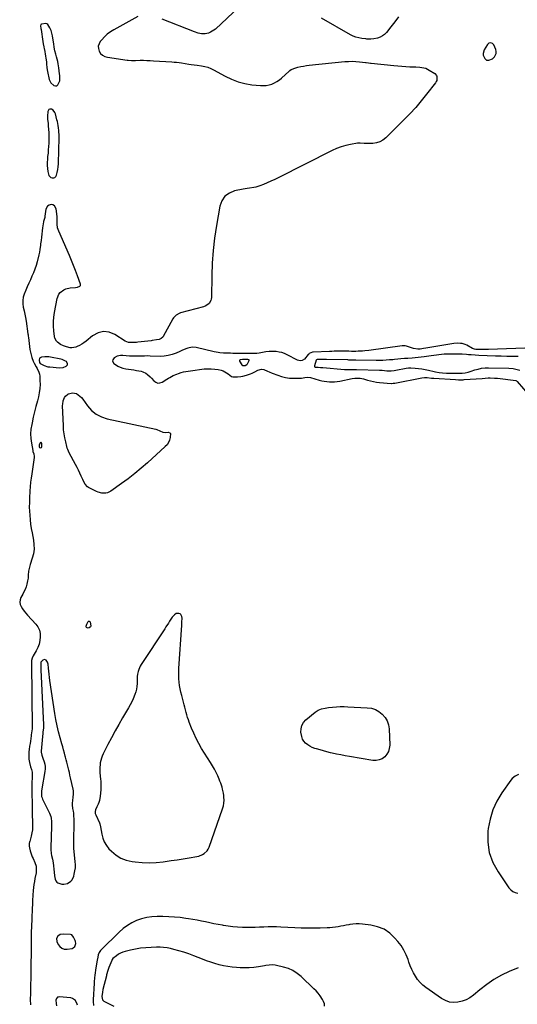
# Model space of a CAD drawing. Units: inches. Extents: x 1873124 to 1879979, y 426710 to 432868.
# Drawn here: x 1873807 to 1874343, y 429506 to 430566 of the extents above; entities that cross this region are included whole.
import ezdxf

# ---------------------------------------------------------------- set-up
doc = ezdxf.new("R2010")
doc.units = ezdxf.units.IN
doc.header["$MEASUREMENT"] = 0
doc.layers.add('1', color=7, linetype='Continuous')
doc.layers.add('7', color=7, linetype='Continuous')

msp = doc.modelspace()

# ---------------------------------------------------------------- linework, layer by layer
at = {"layer": '1', "color": 18}
for points in [[(1873832.9, 430540.5, 1706), (1873833.5, 430537.1, 1706), (1873833.9, 430535.1, 1706), (1873834.1, 430534.1, 1706), (1873835.4, 430527, 1706), (1873835.7, 430525, 1706), (1873836.2, 430520.9, 1706), (1873836.3, 430518.8, 1706), (1873836.6, 430514.7, 1706), (1873837.3, 430510.6, 1706), (1873839.2, 430502, 1706), (1873840.9, 430498.2, 1706), (1873844.1, 430495.5, 1706), (1873846, 430495, 1706), (1873847.4, 430495.2, 1706), (1873848.6, 430496.1, 1706), (1873850.6, 430500.6, 1706), (1873850.7, 430504.7, 1706), (1873850.6, 430506.3, 1706), (1873850.4, 430508, 1706), (1873850, 430511.3, 1706), (1873849.6, 430514.6, 1706), (1873848.9, 430518.9, 1706), (1873848.4, 430521.4, 1706), (1873847.8, 430523.9, 1706), (1873847.2, 430526.4, 1706), (1873846.5, 430529.1, 1706), (1873845.5, 430532.9, 1706), (1873844.7, 430536.7, 1706), (1873844.1, 430540.5, 1706), (1873843.5, 430544.3, 1706), (1873842.8, 430548.9, 1706), (1873842.1, 430551.8, 1706), (1873841.2, 430554.7, 1706), (1873840, 430557.5, 1706), (1873837.9, 430561.2, 1706), (1873836.8, 430562, 1706), (1873835.5, 430562.4, 1706), (1873831.1, 430561.7, 1706), (1873830.4, 430561.1, 1706), (1873829.9, 430559.7, 1706), (1873830.3, 430557, 1706), (1873830.5, 430555.7, 1706), (1873832.5, 430542.7, 1706), (1873832.9, 430540.5, 1706)], [(1874320.6, 430530.1, 1704), (1874320.6, 430532.1, 1704), (1874320.1, 430534.2, 1704), (1874317.8, 430539.4, 1704), (1874316.6, 430540.9, 1704), (1874314.7, 430541.5, 1704), (1874312.7, 430541, 1704), (1874311.9, 430540.4, 1704), (1874311.1, 430539.6, 1704), (1874307.4, 430533.9, 1704), (1874306.3, 430530, 1704), (1874306.6, 430528, 1704), (1874308.1, 430524.7, 1704), (1874310.1, 430522.9, 1704), (1874312.7, 430522.6, 1704), (1874316.6, 430524.3, 1704), (1874318.8, 430526.5, 1704), (1874320.6, 430530.1, 1704)], [(1873838.3, 430426.2, 1706), (1873838, 430422.7, 1706), (1873837.6, 430419.1, 1706), (1873837.3, 430416, 1706), (1873837.1, 430412.8, 1706), (1873837, 430409.5, 1706), (1873837.3, 430406.3, 1706), (1873837.8, 430403.1, 1706), (1873839, 430398.7, 1706), (1873839.9, 430397.5, 1706), (1873841.1, 430396.6, 1706), (1873842.6, 430396, 1706), (1873844.1, 430396.1, 1706), (1873845.4, 430396.5, 1706), (1873846.3, 430397.5, 1706), (1873847, 430398.8, 1706), (1873847.7, 430401.8, 1706), (1873848.4, 430404.9, 1706), (1873848.9, 430408.1, 1706), (1873849.1, 430411.3, 1706), (1873849.3, 430414.5, 1706), (1873849.4, 430416.7, 1706), (1873849.5, 430420.9, 1706), (1873849.5, 430423, 1706), (1873849.7, 430427.2, 1706), (1873849.8, 430431.4, 1706), (1873849.9, 430433.5, 1706), (1873850, 430441.6, 1706), (1873850, 430442.3, 1706), (1873849.8, 430445.7, 1706), (1873849.6, 430447.1, 1706), (1873849.2, 430450.1, 1706), (1873848.9, 430452.3, 1706), (1873848.1, 430456.6, 1706), (1873847.6, 430458.7, 1706), (1873846.1, 430465.1, 1706), (1873845.5, 430466.5, 1706), (1873843.6, 430468.8, 1706), (1873841.8, 430470, 1706), (1873840.8, 430470.2, 1706), (1873839.8, 430470.1, 1706), (1873839, 430469.5, 1706), (1873837.8, 430467.4, 1706), (1873837.3, 430462.6, 1706), (1873837.5, 430460.1, 1706), (1873837.6, 430458.9, 1706), (1873838, 430454.9, 1706), (1873838.2, 430452.5, 1706), (1873838.6, 430447.7, 1706), (1873838.8, 430445.3, 1706), (1873839, 430440.4, 1706), (1873838.9, 430435.6, 1706), (1873838.8, 430433.3, 1706), (1873838.6, 430429.8, 1706), (1873838.3, 430426.2, 1706)], [(1873828.8, 430197.2, 1704), (1873829.6, 430196.4, 1704), (1873833.9, 430194, 1704), (1873837.8, 430192.8, 1704), (1873839.8, 430192.5, 1704), (1873850.4, 430191.4, 1704), (1873854.3, 430191.8, 1704), (1873857.7, 430193.5, 1704), (1873858.8, 430194.9, 1704), (1873859.1, 430196, 1704), (1873857.9, 430198.2, 1704), (1873856.2, 430199.2, 1704), (1873853.3, 430200.5, 1704), (1873851.7, 430200.9, 1704), (1873840.8, 430203, 1704), (1873838.7, 430203.3, 1704), (1873834.4, 430203.4, 1704), (1873830.9, 430203.1, 1704), (1873828.9, 430202.1, 1704), (1873828.3, 430199.9, 1704), (1873828.8, 430197.2, 1704)], [(1874050.2, 430194, 1702), (1874052.1, 430195, 1702), (1874052.7, 430195.9, 1702), (1874054.7, 430199.6, 1702), (1874054.7, 430199.8, 1702), (1874054.5, 430200, 1702), (1874053.9, 430200.3, 1702), (1874053.2, 430200.4, 1702), (1874052.8, 430200.4, 1702), (1874047.4, 430200.4, 1702), (1874044.7, 430200.2, 1702), (1874044, 430199.7, 1702), (1874044, 430198.9, 1702), (1874046.5, 430194.7, 1702), (1874047.8, 430194, 1702), (1874050.2, 430194, 1702)], [(1873830.7, 430111, 1704), (1873830.2, 430111, 1704), (1873829.6, 430110.7, 1704), (1873828.3, 430108.2, 1704), (1873828.3, 430106.8, 1704), (1873828.4, 430106.5, 1704), (1873828.9, 430105.7, 1704), (1873829.9, 430105.4, 1704), (1873830, 430105.4, 1704), (1873830.9, 430105.9, 1704), (1873831.2, 430106.8, 1704), (1873831.3, 430110.1, 1704), (1873831, 430110.7, 1704), (1873830.7, 430111, 1704)], [(1873975.9, 429927, 1704), (1873974, 429925.8, 1704), (1873971.5, 429923.1, 1704), (1873968.8, 429918.9, 1704), (1873967.6, 429916.8, 1704), (1873964.9, 429912.6, 1704), (1873963.6, 429910.5, 1704), (1873938.3, 429872.1, 1704), (1873937.3, 429870.4, 1704), (1873935.6, 429866.7, 1704), (1873935, 429864.8, 1704), (1873934.2, 429861.7, 1704), (1873934, 429859.3, 1704), (1873934, 429857.6, 1704), (1873934, 429856.8, 1704), (1873934, 429856, 1704), (1873933.9, 429851.6, 1704), (1873933.7, 429848.5, 1704), (1873933.3, 429845.6, 1704), (1873932.6, 429842.7, 1704), (1873931.6, 429839.8, 1704), (1873929.7, 429835.2, 1704), (1873928.2, 429831.9, 1704), (1873926.5, 429828.6, 1704), (1873924.7, 429825.4, 1704), (1873918.3, 429814.8, 1704), (1873914.2, 429807.7, 1704), (1873910.2, 429800.6, 1704), (1873906.3, 429793.3, 1704), (1873902.5, 429786, 1704), (1873897.4, 429775.9, 1704), (1873896.3, 429773.6, 1704), (1873895.5, 429771.3, 1704), (1873894.8, 429768.9, 1704), (1873894.3, 429766.4, 1704), (1873894, 429764.7, 1704), (1873893.6, 429761.4, 1704), (1873893.6, 429756.4, 1704), (1873894.1, 429751.5, 1704), (1873894.5, 429749, 1704), (1873894.8, 429746.1, 1704), (1873895, 429743.1, 1704), (1873894.9, 429740.2, 1704), (1873894.7, 429737.3, 1704), (1873894.1, 429730.3, 1704), (1873893.3, 429725.9, 1704), (1873892.6, 429723.7, 1704), (1873891.8, 429721.7, 1704), (1873890.6, 429719, 1704), (1873889.2, 429715.9, 1704), (1873888.7, 429713.9, 1704), (1873888.9, 429711.7, 1704), (1873889.4, 429710.4, 1704), (1873893.3, 429701.7, 1704), (1873893.7, 429700.7, 1704), (1873894.4, 429697.6, 1704), (1873895.8, 429689.6, 1704), (1873896.9, 429685.2, 1704), (1873898.5, 429681.1, 1704), (1873900.8, 429677.4, 1704), (1873903.6, 429673.9, 1704), (1873906.3, 429671.1, 1704), (1873911.2, 429667, 1704), (1873916.4, 429663.6, 1704), (1873922.2, 429661.5, 1704), (1873928.4, 429660, 1704), (1873931.9, 429659.6, 1704), (1873939.5, 429659, 1704), (1873947, 429658.8, 1704), (1873954.5, 429659.1, 1704), (1873962, 429659.8, 1704), (1873964.2, 429660.1, 1704), (1873970.6, 429661, 1704), (1873977, 429661.9, 1704), (1873983.4, 429662.9, 1704), (1873989.8, 429664, 1704), (1873998.2, 429665.4, 1704), (1874000.3, 429665.9, 1704), (1874004.3, 429667.6, 1704), (1874006.2, 429668.7, 1704), (1874009.2, 429671.7, 1704), (1874010.4, 429673.5, 1704), (1874011.3, 429675.4, 1704), (1874025.9, 429716.9, 1704), (1874026.8, 429719.9, 1704), (1874027.4, 429723, 1704), (1874027.5, 429726.2, 1704), (1874027.4, 429729.4, 1704), (1874027.3, 429731.3, 1704), (1874027, 429733.6, 1704), (1874026, 429738, 1704), (1874025.4, 429740.2, 1704), (1874023.9, 429744.6, 1704), (1874023, 429746.7, 1704), (1874022.1, 429748.8, 1704), (1874020.7, 429752.2, 1704), (1874019, 429755.9, 1704), (1874017.1, 429759.6, 1704), (1874015.1, 429763.2, 1704), (1874013, 429766.7, 1704), (1874003.4, 429781.9, 1704), (1874000.2, 429787.1, 1704), (1873997.4, 429792.5, 1704), (1873994.8, 429798.1, 1704), (1873992.4, 429803.7, 1704), (1873990.1, 429810, 1704), (1873989.1, 429812.6, 1704), (1873988.3, 429815.2, 1704), (1873987.5, 429817.9, 1704), (1873986.8, 429820.6, 1704), (1873986.1, 429823.4, 1704), (1873985.4, 429826.1, 1704), (1873984.7, 429828.8, 1704), (1873984, 429831.5, 1704), (1873982, 429838.8, 1704), (1873981.1, 429842.3, 1704), (1873980.4, 429845.9, 1704), (1873979.7, 429849.5, 1704), (1873979.2, 429853.1, 1704), (1873978.9, 429856.8, 1704), (1873978.7, 429860.4, 1704), (1873978.7, 429864, 1704), (1873978.9, 429867.7, 1704), (1873981.9, 429914.7, 1704), (1873982.1, 429917.8, 1704), (1873982.3, 429922.1, 1704), (1873982.1, 429923.9, 1704), (1873980.9, 429926.1, 1704), (1873980.3, 429926.7, 1704), (1873978.8, 429927.2, 1704), (1873975.9, 429927, 1704)], [(1873837.5, 429874.8, 1704), (1873836.1, 429876.9, 1704), (1873834.2, 429877.6, 1704), (1873832.3, 429876.8, 1704), (1873830.2, 429874.7, 1704), (1873830.1, 429874.2, 1704), (1873830.1, 429871.7, 1704), (1873830.3, 429867.8, 1704), (1873830.3, 429866.5, 1704), (1873833.2, 429807.3, 1704), (1873833.2, 429806, 1704), (1873833, 429803.8, 1704), (1873832.5, 429799.6, 1704), (1873832.3, 429797.9, 1704), (1873831.9, 429794.5, 1704), (1873830.7, 429779, 1704), (1873830.7, 429777.9, 1704), (1873831.2, 429774.6, 1704), (1873831.9, 429772.5, 1704), (1873832.3, 429771.5, 1704), (1873833.8, 429767.5, 1704), (1873834.5, 429764.9, 1704), (1873835, 429762.3, 1704), (1873835, 429759.7, 1704), (1873834.7, 429757.1, 1704), (1873831.2, 429738.4, 1704), (1873830.8, 429735.8, 1704), (1873830.8, 429732.8, 1704), (1873831.1, 429730, 1704), (1873831.6, 429728.6, 1704), (1873832.1, 429727.3, 1704), (1873839.7, 429712, 1704), (1873840.9, 429708.6, 1704), (1873841.3, 429706.9, 1704), (1873841.6, 429703.3, 1704), (1873841.7, 429699.7, 1704), (1873841.7, 429697.9, 1704), (1873841, 429675, 1704), (1873841, 429672.9, 1704), (1873841.5, 429668.8, 1704), (1873841.9, 429666.7, 1704), (1873842.8, 429662.6, 1704), (1873843.4, 429658.5, 1704), (1873844.5, 429648.7, 1704), (1873845.1, 429644.8, 1704), (1873845.7, 429641, 1704), (1873846.3, 429639.4, 1704), (1873847.3, 429638, 1704), (1873848.6, 429637.1, 1704), (1873853, 429635.8, 1704), (1873855.1, 429635.7, 1704), (1873859.1, 429636.5, 1704), (1873862.6, 429638.9, 1704), (1873864, 429640.4, 1704), (1873865.7, 429644.3, 1704), (1873866.3, 429646.6, 1704), (1873867, 429649.9, 1704), (1873867.4, 429653.2, 1704), (1873867.5, 429656.6, 1704), (1873867.3, 429660, 1704), (1873865.9, 429674.1, 1704), (1873865.8, 429674.7, 1704), (1873865.7, 429676.5, 1704), (1873865.7, 429677.7, 1704), (1873865.7, 429678.2, 1704), (1873865.7, 429678.8, 1704), (1873866, 429705.3, 1704), (1873865.8, 429709.8, 1704), (1873865.6, 429712.1, 1704), (1873865.3, 429714.3, 1704), (1873864.8, 429717.3, 1704), (1873864.3, 429721, 1704), (1873864.3, 429722.5, 1704), (1873864.8, 429726.1, 1704), (1873865.2, 429728.9, 1704), (1873865.5, 429732.8, 1704), (1873865.3, 429736.3, 1704), (1873864.9, 429738, 1704), (1873862.2, 429750.2, 1704), (1873861.6, 429753, 1704), (1873861, 429755.8, 1704), (1873860.4, 429758.6, 1704), (1873859.7, 429761.3, 1704), (1873859.1, 429764.1, 1704), (1873858.4, 429766.9, 1704), (1873857.7, 429769.7, 1704), (1873856.9, 429772.4, 1704), (1873856.6, 429773.6, 1704), (1873855.7, 429776.9, 1704), (1873854.8, 429780.2, 1704), (1873853.8, 429783.5, 1704), (1873852.9, 429786.8, 1704), (1873851, 429793.2, 1704), (1873849.3, 429799.7, 1704), (1873847.7, 429806.2, 1704), (1873846.4, 429812.9, 1704), (1873845.3, 429819.5, 1704), (1873840, 429855, 1704), (1873839.5, 429858.3, 1704), (1873839.1, 429861.7, 1704), (1873838.8, 429865, 1704), (1873838.5, 429868.3, 1704), (1873838.2, 429872.4, 1704), (1873837.5, 429874.8, 1704)], [(1874344.6, 429753.8, 1704), (1874340.9, 429751.9, 1704), (1874337.7, 429749.3, 1704), (1874336.4, 429747.7, 1704), (1874326.6, 429733.9, 1704), (1874321.2, 429724.9, 1704), (1874316.9, 429715.6, 1704), (1874313.9, 429705.8, 1704), (1874311.9, 429695.6, 1704), (1874311.6, 429692.6, 1704), (1874311.5, 429681, 1704), (1874313, 429669.7, 1704), (1874316.9, 429659, 1704), (1874322.5, 429648.8, 1704), (1874334.2, 429631.7, 1704), (1874336.2, 429629.5, 1704), (1874338.4, 429627.8, 1704), (1874340.9, 429626.7, 1704), (1874343.8, 429626, 1704)], [(1873865.4, 429578.8, 1704), (1873863.5, 429581.1, 1704), (1873862.1, 429581.5, 1704), (1873854.2, 429582, 1704), (1873851.1, 429581.4, 1704), (1873848.4, 429579.7, 1704), (1873847.1, 429577.1, 1704), (1873847.5, 429574.1, 1704), (1873848.9, 429570.9, 1704), (1873850.7, 429568.5, 1704), (1873852.8, 429566.7, 1704), (1873855.5, 429565.9, 1704), (1873858.5, 429565.7, 1704), (1873864, 429566.6, 1704), (1873865.1, 429567.1, 1704), (1873866.8, 429568.5, 1704), (1873867.9, 429571.7, 1704), (1873867.5, 429574.1, 1704), (1873867.1, 429575.1, 1704), (1873865.4, 429578.8, 1704)], [(1874135.6, 429504.5, 1702), (1874135.5, 429507, 1702), (1874134.7, 429509.4, 1702), (1874133.6, 429511.7, 1702), (1874130.9, 429515.5, 1702), (1874128.8, 429518.2, 1702), (1874126.5, 429520.7, 1702), (1874124.2, 429523.1, 1702), (1874110.4, 429536.2, 1702), (1874106.2, 429539.7, 1702), (1874101.7, 429542.6, 1702), (1874096.8, 429544.8, 1702), (1874091.6, 429546.4, 1702), (1874084.1, 429548.2, 1702), (1874082.4, 429548.5, 1702), (1874079.2, 429548.7, 1702), (1874075.9, 429548.4, 1702), (1874072.6, 429548, 1702), (1874071, 429547.7, 1702), (1874064.5, 429546.7, 1702), (1874059.5, 429546.1, 1702), (1874054.6, 429545.7, 1702), (1874049.7, 429545.6, 1702), (1874044.7, 429545.7, 1702), (1874041, 429545.9, 1702), (1874036.3, 429546.3, 1702), (1874031.5, 429546.9, 1702), (1874026.9, 429547.8, 1702), (1874022.3, 429548.9, 1702), (1874017.7, 429550.2, 1702), (1874013.1, 429551.6, 1702), (1874008.7, 429553.2, 1702), (1874004.2, 429554.9, 1702), (1873994.8, 429558.7, 1702), (1873989.6, 429560.7, 1702), (1873984.3, 429562.5, 1702), (1873978.9, 429564.1, 1702), (1873973.4, 429565.5, 1702), (1873970, 429566.3, 1702), (1873966.2, 429567, 1702), (1873962.4, 429567.5, 1702), (1873958.6, 429567.7, 1702), (1873954.8, 429567.8, 1702), (1873948.9, 429567.6, 1702), (1873943.3, 429567.3, 1702), (1873937.7, 429566.7, 1702), (1873932.2, 429565.8, 1702), (1873926.7, 429564.7, 1702), (1873920.9, 429563.3, 1702), (1873918.4, 429562.5, 1702), (1873916, 429561.5, 1702), (1873913.7, 429560.2, 1702), (1873911.6, 429558.6, 1702), (1873907.9, 429555.5, 1702), (1873907.2, 429554.6, 1702), (1873906.7, 429553.7, 1702), (1873903.6, 429545.9, 1702), (1873903.1, 429544.8, 1702), (1873902.4, 429542.6, 1702), (1873901.1, 429538.1, 1702), (1873900.8, 429537, 1702), (1873897.1, 429522.4, 1702), (1873896.5, 429519.6, 1702), (1873896, 429514.7, 1702), (1873896.8, 429511.2, 1702), (1873897.9, 429509.9, 1702), (1873898.7, 429509.4, 1702), (1873908.8, 429504.4, 1702)]]:
    msp.add_polyline3d(points, dxfattribs=at)
at = {"layer": '7', "color": 18}
for points in [[(1874062, 430597.7, 1706), (1874018.4, 430556.3, 1706), (1874016.6, 430554.9, 1706), (1874012.8, 430552.8, 1706), (1874010.7, 430552, 1706), (1874007, 430551, 1706), (1874003.4, 430551.1, 1706), (1873999.8, 430552, 1706), (1873995.8, 430553.4, 1706), (1873960.7, 430566.8, 1706)], [(1873934.8, 430569.9, 1706), (1873908.7, 430555.5, 1706), (1873905.2, 430553.3, 1706), (1873901.8, 430550.8, 1706), (1873898.7, 430547.9, 1706), (1873895.8, 430544.8, 1706), (1873894.3, 430543, 1706), (1873892.9, 430540.5, 1706), (1873892.1, 430538, 1706), (1873892.3, 430535.3, 1706), (1873893, 430532.5, 1706), (1873894.6, 430530.1, 1706), (1873896.6, 430528.1, 1706), (1873899.1, 430526.8, 1706), (1873901.9, 430526, 1706), (1873923.3, 430522.8, 1706), (1873924.4, 430522.6, 1706), (1873927.7, 430522.5, 1706), (1873930.9, 430522.5, 1706), (1873932, 430522.5, 1706), (1873937.1, 430522.6, 1706), (1873940.8, 430522.6, 1706), (1873944.4, 430522.5, 1706), (1873948, 430522.4, 1706), (1873951.7, 430522.2, 1706), (1873971.2, 430521, 1706), (1873973.8, 430520.8, 1706), (1873976.4, 430520.5, 1706), (1873979.1, 430520.2, 1706), (1873981.7, 430519.9, 1706), (1873985.6, 430519.3, 1706), (1873989.5, 430518.5, 1706), (1873992.1, 430518, 1706), (1873995.3, 430517.7, 1706), (1873998.5, 430517.3, 1706), (1874003.3, 430516.7, 1706), (1874006.7, 430516, 1706), (1874010, 430515.2, 1706), (1874013.2, 430513.9, 1706), (1874016.3, 430512.4, 1706), (1874028.6, 430505.6, 1706), (1874035.5, 430502.3, 1706), (1874042.6, 430499.6, 1706), (1874050, 430497.7, 1706), (1874057.5, 430496.4, 1706), (1874066.7, 430495.5, 1706), (1874069.8, 430495.4, 1706), (1874072.9, 430495.5, 1706), (1874075.9, 430496.1, 1706), (1874078.9, 430497, 1706), (1874081.8, 430498.3, 1706), (1874084.5, 430499.7, 1706), (1874087.1, 430501.5, 1706), (1874089.5, 430503.5, 1706), (1874097.7, 430511.1, 1706), (1874098.2, 430511.5, 1706), (1874099.9, 430512.8, 1706), (1874101.8, 430513.6, 1706), (1874102.5, 430513.9, 1706), (1874107.1, 430515.1, 1706), (1874110.1, 430515.8, 1706), (1874113.1, 430516.4, 1706), (1874116.2, 430516.9, 1706), (1874119.2, 430517.3, 1706), (1874157.6, 430521.3, 1706), (1874161.6, 430521.5, 1706), (1874165.6, 430521.6, 1706), (1874169.5, 430521.4, 1706), (1874173.5, 430521, 1706), (1874179.8, 430520.2, 1706), (1874180.6, 430520.1, 1706), (1874182.9, 430519.8, 1706), (1874185.2, 430519.7, 1706), (1874185.9, 430519.6, 1706), (1874210.2, 430517, 1706), (1874214.5, 430516.5, 1706), (1874218.8, 430516.2, 1706), (1874223.2, 430515.9, 1706), (1874227.5, 430515.7, 1706), (1874231.9, 430515.6, 1706), (1874234.1, 430515.5, 1706), (1874238.4, 430515.2, 1706), (1874240.6, 430515, 1706), (1874244.7, 430514, 1706), (1874246.6, 430513.2, 1706), (1874248.5, 430512.1, 1706), (1874254.3, 430508.4, 1706), (1874256.1, 430506.4, 1706), (1874256.6, 430505.1, 1706), (1874256.5, 430501, 1706), (1874255.9, 430499.7, 1706), (1874255.1, 430498.5, 1706), (1874245.6, 430486.1, 1706), (1874239.8, 430478.9, 1706), (1874233.8, 430471.9, 1706), (1874227.6, 430465, 1706), (1874221.1, 430458.4, 1706), (1874201.7, 430439.2, 1706), (1874198.6, 430436.8, 1706), (1874195.3, 430434.9, 1706), (1874191.6, 430433.8, 1706), (1874187.8, 430433.2, 1706), (1874182.6, 430433, 1706), (1874178.2, 430433.2, 1706), (1874173.9, 430433.5, 1706), (1874172.5, 430433.4, 1706), (1874171.1, 430433.3, 1706), (1874163.6, 430432, 1706), (1874158.5, 430430.9, 1706), (1874153.5, 430429.5, 1706), (1874148.7, 430427.7, 1706), (1874143.9, 430425.5, 1706), (1874085.9, 430396.2, 1706), (1874082, 430394.3, 1706), (1874078, 430392.5, 1706), (1874074, 430390.7, 1706), (1874070, 430389.1, 1706), (1874066.2, 430387.6, 1706), (1874061.8, 430386.2, 1706), (1874059.5, 430385.7, 1706), (1874054.8, 430385.1, 1706), (1874052.5, 430384.7, 1706), (1874047.9, 430383.8, 1706), (1874038.9, 430382, 1706), (1874033.2, 430379.6, 1706), (1874028.4, 430376.2, 1706), (1874025.2, 430371.4, 1706), (1874023, 430365.6, 1706), (1874019.3, 430344.7, 1706), (1874017.3, 430331.3, 1706), (1874015.7, 430317.9, 1706), (1874014.7, 430304.4, 1706), (1874014.2, 430290.8, 1706), (1874013.9, 430267.4, 1706), (1874013.6, 430265.6, 1706), (1874013.2, 430263.9, 1706), (1874011.3, 430260.9, 1706), (1874010, 430259.7, 1706), (1874007, 430257.9, 1706), (1874005.3, 430257.2, 1706), (1873980.5, 430250.6, 1706), (1873979.3, 430250.2, 1706), (1873975.8, 430248.3, 1706), (1873973.1, 430245.5, 1706), (1873972.3, 430244.4, 1706), (1873961.9, 430225.3, 1706), (1873961.5, 430224.6, 1706), (1873959.8, 430223, 1706), (1873957.7, 430222.1, 1706), (1873954.7, 430221.6, 1706), (1873950, 430220.9, 1706), (1873949.2, 430220.8, 1706), (1873934.7, 430219.1, 1706), (1873933.1, 430219, 1706), (1873931.4, 430218.9, 1706), (1873928, 430218.8, 1706), (1873924.7, 430219, 1706), (1873922.8, 430219.5, 1706), (1873921.2, 430220.3, 1706), (1873909.8, 430227.5, 1706), (1873903.7, 430229.8, 1706), (1873897.7, 430230.6, 1706), (1873891.8, 430229.1, 1706), (1873886, 430226, 1706), (1873878.9, 430220.1, 1706), (1873876.6, 430218.4, 1706), (1873874.3, 430216.9, 1706), (1873871.8, 430215.6, 1706), (1873869.2, 430214.4, 1706), (1873867.9, 430213.9, 1706), (1873863.8, 430213, 1706), (1873861.8, 430213.1, 1706), (1873857.9, 430214.1, 1706), (1873854.6, 430215.3, 1706), (1873851.4, 430216.8, 1706), (1873848.3, 430219.1, 1706), (1873847, 430220.4, 1706), (1873845.3, 430223.6, 1706), (1873844.9, 430225.4, 1706), (1873844.2, 430231.4, 1706), (1873843.9, 430236.4, 1706), (1873843.8, 430241.3, 1706), (1873844.3, 430246.2, 1706), (1873845, 430251.1, 1706), (1873847.9, 430266.2, 1706), (1873849.6, 430270.7, 1706), (1873851.1, 430272.5, 1706), (1873854.9, 430275.6, 1706), (1873857.1, 430276.7, 1706), (1873861.8, 430277.7, 1706), (1873867.5, 430278.1, 1706), (1873869.6, 430278.4, 1706), (1873872.4, 430279.5, 1706), (1873872.9, 430280.1, 1706), (1873872.9, 430281.8, 1706), (1873869.7, 430290.7, 1706), (1873867.6, 430296.2, 1706), (1873865.5, 430301.6, 1706), (1873863.3, 430307, 1706), (1873861, 430312.4, 1706), (1873849.6, 430338.6, 1706), (1873848.9, 430340.5, 1706), (1873848.3, 430342.4, 1706), (1873847.8, 430346.3, 1706), (1873847.7, 430350.4, 1706), (1873847.7, 430354.3, 1706), (1873846.7, 430362.8, 1706), (1873844.8, 430366.1, 1706), (1873843.2, 430366.9, 1706), (1873841.2, 430367.3, 1706), (1873839.2, 430366.7, 1706), (1873837.6, 430365.7, 1706), (1873835.7, 430362.2, 1706), (1873834.7, 430354.8, 1706), (1873834.4, 430353.3, 1706), (1873833.5, 430350, 1706), (1873833.2, 430349.2, 1706), (1873833.1, 430348.9, 1706), (1873833.1, 430348.6, 1706), (1873832.2, 430342.4, 1706), (1873831.7, 430339, 1706), (1873831.3, 430335.6, 1706), (1873830.9, 430332.2, 1706), (1873830.5, 430328.8, 1706), (1873830, 430324.9, 1706), (1873829.9, 430323.5, 1706), (1873829.3, 430319.1, 1706), (1873828.8, 430316.2, 1706), (1873828.2, 430313.3, 1706), (1873826.2, 430305.8, 1706), (1873825.1, 430301.8, 1706), (1873823.8, 430297.9, 1706), (1873822.3, 430294, 1706), (1873820.7, 430290.2, 1706), (1873819, 430286.4, 1706), (1873817.3, 430282.6, 1706), (1873815.7, 430278.8, 1706), (1873814, 430275, 1706), (1873812.4, 430271, 1706), (1873811.3, 430267.5, 1706), (1873810.7, 430264, 1706), (1873810.8, 430260.4, 1706), (1873811.4, 430256.7, 1706), (1873812.4, 430253.1, 1706), (1873813.2, 430249.4, 1706), (1873813.9, 430245.7, 1706), (1873814.5, 430241.9, 1706), (1873816.3, 430228.2, 1706), (1873816.5, 430227.2, 1706), (1873816.6, 430225.7, 1706), (1873816.8, 430224.2, 1706), (1873818.5, 430211.3, 1706), (1873819, 430208.4, 1706), (1873819.7, 430205.5, 1706), (1873820.5, 430202.7, 1706), (1873822.1, 430198.6, 1706), (1873823, 430196.5, 1706), (1873825.1, 430192.6, 1706), (1873826.3, 430190.7, 1706), (1873828.2, 430186.8, 1706), (1873828.8, 430184.6, 1706), (1873829.1, 430182.5, 1706), (1873829.3, 430178, 1706), (1873829.4, 430173.6, 1706), (1873829.2, 430169.2, 1706), (1873828.5, 430164.8, 1706), (1873827.6, 430160.5, 1706), (1873826.5, 430155.9, 1706), (1873825, 430150.1, 1706), (1873823.5, 430144.2, 1706), (1873822.1, 430138.3, 1706), (1873820.8, 430132.4, 1706), (1873820.4, 430130.6, 1706), (1873819.6, 430125.6, 1706), (1873819.2, 430120.6, 1706), (1873819.4, 430115.6, 1706), (1873820.1, 430110.6, 1706), (1873821.6, 430102.4, 1706), (1873821.8, 430101.5, 1706), (1873822.6, 430098.8, 1706), (1873823.1, 430096.1, 1706), (1873823, 430095.2, 1706), (1873820.4, 430077.5, 1706), (1873819.7, 430072.9, 1706), (1873819.2, 430068.3, 1706), (1873818.8, 430063.6, 1706), (1873818.5, 430059, 1706), (1873818, 430051.1, 1706), (1873818, 430049.7, 1706), (1873817.9, 430045.6, 1706), (1873817.6, 430042.8, 1706), (1873817.7, 430041.4, 1706), (1873818.3, 430032.9, 1706), (1873818.7, 430028.1, 1706), (1873819.3, 430023.4, 1706), (1873820, 430018.7, 1706), (1873820.8, 430014, 1706), (1873822.2, 430006.2, 1706), (1873822.8, 430001.3, 1706), (1873822.9, 429996.3, 1706), (1873822.2, 429991.4, 1706), (1873821, 429986.6, 1706), (1873818.8, 429979.8, 1706), (1873818, 429976.9, 1706), (1873817, 429972.6, 1706), (1873816.7, 429968.2, 1706), (1873816.5, 429965.2, 1706), (1873816.3, 429963.7, 1706), (1873816, 429962.2, 1706), (1873815.1, 429958.6, 1706), (1873814.3, 429955.8, 1706), (1873813.3, 429953.1, 1706), (1873812.1, 429950.5, 1706), (1873810.8, 429947.9, 1706), (1873808.8, 429944.4, 1706), (1873807.9, 429941.9, 1706), (1873807.5, 429939.4, 1706), (1873807.9, 429936.9, 1706), (1873808.9, 429934.5, 1706), (1873810.5, 429932, 1706), (1873812.2, 429929.7, 1706), (1873814, 429927.4, 1706), (1873815.9, 429925.2, 1706), (1873824.7, 429915.7, 1706), (1873827, 429912.6, 1706), (1873828.7, 429909.3, 1706), (1873829.5, 429905.7, 1706), (1873829.7, 429901.8, 1706), (1873829.7, 429901.8, 1706), (1873829.2, 429897.9, 1706), (1873828.3, 429894.1, 1706), (1873826.9, 429890.4, 1706), (1873825.2, 429886.9, 1706), (1873822, 429881.6, 1706), (1873820.9, 429879.1, 1706), (1873820.2, 429876.4, 1706), (1873820.1, 429874.6, 1706), (1873820.5, 429837.8, 1706), (1873820.6, 429833.2, 1706), (1873820.6, 429828.5, 1706), (1873820.7, 429823.9, 1706), (1873820.8, 429819.2, 1706), (1873820.9, 429814.5, 1706), (1873821, 429809.9, 1706), (1873821, 429807.6, 1706), (1873820.8, 429803.1, 1706), (1873820.6, 429800.8, 1706), (1873820, 429796.3, 1706), (1873819.8, 429795.3, 1706), (1873819.4, 429792.5, 1706), (1873819, 429789.8, 1706), (1873818.6, 429787, 1706), (1873818.2, 429784.3, 1706), (1873817.7, 429780.6, 1706), (1873817.4, 429778, 1706), (1873817.3, 429775.4, 1706), (1873817.3, 429772.8, 1706), (1873817.5, 429770.2, 1706), (1873818, 429766.5, 1706), (1873819.2, 429762, 1706), (1873820.2, 429759, 1706), (1873820.8, 429756.1, 1706), (1873821, 429753.2, 1706), (1873820.8, 429750.3, 1706), (1873820.6, 429745.3, 1706), (1873820.5, 429742.9, 1706), (1873820.5, 429740.4, 1706), (1873820.9, 429715.3, 1706), (1873820.9, 429711.8, 1706), (1873821, 429708.3, 1706), (1873821.2, 429704.8, 1706), (1873821.4, 429701.2, 1706), (1873821.4, 429697.7, 1706), (1873821.2, 429694.3, 1706), (1873820.7, 429690.8, 1706), (1873819.9, 429687.4, 1706), (1873818.3, 429681.7, 1706), (1873818.2, 429681.1, 1706), (1873817.8, 429679.5, 1706), (1873817.8, 429676.6, 1706), (1873818.1, 429674.8, 1706), (1873818.9, 429671.6, 1706), (1873820.2, 429667.3, 1706), (1873821, 429665.2, 1706), (1873821.9, 429663.2, 1706), (1873823.8, 429659, 1706), (1873825.1, 429655, 1706), (1873825.4, 429650.8, 1706), (1873825.3, 429649.3, 1706), (1873825.1, 429647.9, 1706), (1873823.9, 429641.9, 1706), (1873823.3, 429638.7, 1706), (1873822.7, 429635.4, 1706), (1873822.3, 429632.1, 1706), (1873822, 429628.8, 1706), (1873821.6, 429623.7, 1706), (1873821.6, 429623, 1706), (1873821.4, 429618.7, 1706), (1873821.3, 429616.6, 1706), (1873821.3, 429615.9, 1706), (1873821.2, 429615.2, 1706), (1873820.9, 429608.4, 1706), (1873820.8, 429606.3, 1706), (1873820.6, 429602.1, 1706), (1873820.6, 429600, 1706), (1873820.5, 429596.4, 1706), (1873820.3, 429592.3, 1706), (1873820.3, 429591.7, 1706), (1873820.1, 429588.2, 1706), (1873820, 429585.8, 1706), (1873819.9, 429583.4, 1706), (1873819.8, 429578.6, 1706), (1873819.7, 429557.9, 1706), (1873819.6, 429553.3, 1706), (1873819.6, 429548.7, 1706), (1873819.5, 429544.1, 1706), (1873819.5, 429539.4, 1706), (1873819.4, 429533.2, 1706), (1873819.3, 429528.8, 1706), (1873819.2, 429525.1, 1706), (1873819.1, 429520.7, 1706), (1873819, 429516.8, 1706), (1873818.9, 429512.6, 1706), (1873818.9, 429509.8, 1706), (1873819, 429507.6, 1706), (1873819, 429505.9, 1706)], [(1874215.3, 430569.6, 1706), (1874211.2, 430564.1, 1706), (1874207.1, 430558.6, 1706), (1874202.3, 430552.6, 1706), (1874200.3, 430550.5, 1706), (1874198, 430548.8, 1706), (1874195.4, 430547.5, 1706), (1874192.6, 430546.6, 1706), (1874188.9, 430545.8, 1706), (1874185.6, 430545.4, 1706), (1874181.1, 430545.5, 1706), (1874180, 430545.6, 1706), (1874175.7, 430546.1, 1706), (1874172.5, 430546.7, 1706), (1874169.4, 430547.5, 1706), (1874166.5, 430548.7, 1706), (1874163.6, 430550.2, 1706), (1874132.5, 430568.1, 1706)], [(1874360.9, 430213.1, 1704), (1874312.2, 430211.4, 1704), (1874309.8, 430211.3, 1704), (1874305.1, 430211.3, 1704), (1874302.8, 430211.3, 1704), (1874298.6, 430211.4, 1704), (1874297, 430211.7, 1704), (1874296, 430212, 1704), (1874295.5, 430212.2, 1704), (1874295, 430212.5, 1704), (1874288.8, 430215.8, 1704), (1874287.2, 430216.5, 1704), (1874283.9, 430217.6, 1704), (1874282.1, 430217.9, 1704), (1874278.5, 430218.1, 1704), (1874275, 430217.8, 1704), (1874244.7, 430212.8, 1704), (1874242.1, 430212.4, 1704), (1874238.7, 430211.8, 1704), (1874236, 430211.6, 1704), (1874231.6, 430212.3, 1704), (1874223.8, 430214.8, 1704), (1874222.6, 430215.1, 1704), (1874220.9, 430215.3, 1704), (1874219.2, 430215.2, 1704), (1874183.5, 430210.3, 1704), (1874178.9, 430209.8, 1704), (1874176.5, 430209.6, 1704), (1874171.8, 430209.4, 1704), (1874169.5, 430209.3, 1704), (1874164.8, 430209.3, 1704), (1874162, 430209.4, 1704), (1874159.4, 430209.4, 1704), (1874156.8, 430209.4, 1704), (1874154.1, 430209.4, 1704), (1874151.5, 430209.4, 1704), (1874148.9, 430209.4, 1704), (1874146.2, 430209.4, 1704), (1874143.6, 430209.3, 1704), (1874141, 430209.3, 1704), (1874123.5, 430208.6, 1704), (1874122.7, 430208.5, 1704), (1874119.2, 430207, 1704), (1874118.6, 430206.4, 1704), (1874118, 430205.9, 1704), (1874114, 430200.9, 1704), (1874111.5, 430199.3, 1704), (1874109.4, 430199, 1704), (1874106.4, 430199.9, 1704), (1874095.4, 430205.6, 1704), (1874092.6, 430206.9, 1704), (1874089.7, 430207.9, 1704), (1874086.8, 430208.6, 1704), (1874083.7, 430209, 1704), (1874080.1, 430209.3, 1704), (1874076.2, 430209.3, 1704), (1874072.5, 430208.7, 1704), (1874068.8, 430207.9, 1704), (1874065.3, 430207.3, 1704), (1874062.9, 430207.1, 1704), (1874059.4, 430206.9, 1704), (1874037.1, 430207.1, 1704), (1874034.6, 430207.2, 1704), (1874030.8, 430207.2, 1704), (1874028.3, 430207.3, 1704), (1874027, 430207.3, 1704), (1874023.1, 430207.6, 1704), (1874021, 430207.9, 1704), (1874016.8, 430208.7, 1704), (1873997.5, 430213.4, 1704), (1873993, 430213.8, 1704), (1873988.6, 430212.8, 1704), (1873986.4, 430211.9, 1704), (1873982.1, 430210.1, 1704), (1873979.9, 430209.2, 1704), (1873976, 430207.4, 1704), (1873971.8, 430205.8, 1704), (1873967.5, 430204.7, 1704), (1873963.2, 430204.1, 1704), (1873958.7, 430203.9, 1704), (1873948.1, 430204.2, 1704), (1873945.6, 430204.3, 1704), (1873942, 430204.2, 1704), (1873938.3, 430204, 1704), (1873935.7, 430204, 1704), (1873933.2, 430204, 1704), (1873930.6, 430204, 1704), (1873928.1, 430204.1, 1704), (1873925.6, 430204.2, 1704), (1873918.7, 430204.7, 1704), (1873916.1, 430204.8, 1704), (1873912.4, 430204.2, 1704), (1873909.3, 430202.2, 1704), (1873907.7, 430200, 1704), (1873907.4, 430198.7, 1704), (1873908.8, 430196.3, 1704), (1873910.6, 430195, 1704), (1873913.1, 430193.4, 1704), (1873915.8, 430192.1, 1704), (1873918.6, 430191.2, 1704), (1873921.6, 430190.6, 1704), (1873924.5, 430190.1, 1704), (1873927.5, 430189.7, 1704), (1873930.4, 430189.3, 1704), (1873933.3, 430188.8, 1704), (1873938.1, 430187.9, 1704), (1873940, 430187.4, 1704), (1873943.4, 430185.7, 1704), (1873945, 430184.5, 1704), (1873947.9, 430181.8, 1704), (1873949.3, 430180.4, 1704), (1873951.9, 430177.5, 1704), (1873954, 430176, 1704), (1873956.1, 430175.2, 1704), (1873958.4, 430175.4, 1704), (1873960.8, 430176.2, 1704), (1873965.9, 430179.3, 1704), (1873967.6, 430180.3, 1704), (1873969.3, 430181.3, 1704), (1873972.8, 430183.2, 1704), (1873976.5, 430184.8, 1704), (1873978.3, 430185.5, 1704), (1873981.4, 430186.4, 1704), (1873983.9, 430187.1, 1704), (1873986.4, 430187.7, 1704), (1873988.9, 430188.1, 1704), (1873991.5, 430188.5, 1704), (1874006.2, 430190.4, 1704), (1874010, 430190.6, 1704), (1874013.7, 430190.6, 1704), (1874017.5, 430190.3, 1704), (1874021.2, 430189.6, 1704), (1874024.4, 430188.9, 1704), (1874026.4, 430188.3, 1704), (1874028.4, 430187.4, 1704), (1874032, 430185, 1704), (1874035.4, 430182.3, 1704), (1874037.1, 430181.8, 1704), (1874040.5, 430181.7, 1704), (1874041.8, 430181.8, 1704), (1874045.5, 430182.4, 1704), (1874047.6, 430182.7, 1704), (1874051.7, 430183.7, 1704), (1874056.1, 430185.1, 1704), (1874057.7, 430185.7, 1704), (1874060.8, 430187.3, 1704), (1874063.8, 430188.9, 1704), (1874067.7, 430190.1, 1704), (1874070.2, 430189.9, 1704), (1874074.2, 430188.1, 1704), (1874075.9, 430187.3, 1704), (1874079.4, 430185.8, 1704), (1874085.5, 430183.5, 1704), (1874089.5, 430182.1, 1704), (1874093.7, 430181.1, 1704), (1874097.9, 430180.6, 1704), (1874102.1, 430180.4, 1704), (1874109.6, 430180.6, 1704), (1874110.8, 430180.6, 1704), (1874114.3, 430181.2, 1704), (1874116.9, 430181.4, 1704), (1874120.6, 430181, 1704), (1874129.9, 430178.3, 1704), (1874132.6, 430177.6, 1704), (1874135.4, 430177.1, 1704), (1874138.1, 430176.7, 1704), (1874140.9, 430176.4, 1704), (1874143.7, 430176.4, 1704), (1874146.5, 430176.5, 1704), (1874149.3, 430176.8, 1704), (1874152, 430177.2, 1704), (1874165.5, 430179.9, 1704), (1874168.4, 430180.3, 1704), (1874172.1, 430180.4, 1704), (1874174, 430180.3, 1704), (1874177.6, 430179.7, 1704), (1874182.1, 430178.4, 1704), (1874185.3, 430177.5, 1704), (1874188.4, 430176.8, 1704), (1874191.7, 430176.3, 1704), (1874194.9, 430175.9, 1704), (1874207.3, 430174.8, 1704), (1874207.8, 430174.8, 1704), (1874209.4, 430174.9, 1704), (1874210.4, 430175, 1704), (1874211, 430175.1, 1704), (1874211.5, 430175.2, 1704), (1874240.5, 430180.9, 1704), (1874243.3, 430181.2, 1704), (1874246.2, 430181.1, 1704), (1874251, 430180.6, 1704), (1874252.1, 430180.5, 1704), (1874253.3, 430180.4, 1704), (1874276.5, 430178.9, 1704), (1874280, 430178.8, 1704), (1874283.6, 430178.8, 1704), (1874284.8, 430178.8, 1704), (1874286, 430178.9, 1704), (1874305.5, 430180.2, 1704), (1874308.6, 430180.5, 1704), (1874311.8, 430180.8, 1704), (1874313.9, 430180.8, 1704), (1874318.6, 430180.6, 1704), (1874320.3, 430180.5, 1704), (1874322, 430180.3, 1704), (1874341.6, 430177.8, 1704), (1874342.2, 430177.6, 1704), (1874342.7, 430177.3, 1704), (1874342.8, 430177.1, 1704), (1874343, 430177, 1704), (1874356.7, 430161.2, 1704)], [(1874344.1, 430203.8, 1702), (1874338, 430203.8, 1702), (1874332, 430203.8, 1702), (1874325.9, 430204, 1702), (1874319.8, 430204.1, 1702), (1874301.8, 430204.8, 1702), (1874297.7, 430205.1, 1702), (1874293.6, 430205.4, 1702), (1874290.6, 430205.7, 1702), (1874288.4, 430205.9, 1702), (1874284, 430206.3, 1702), (1874282.9, 430206.3, 1702), (1874270.1, 430206.3, 1702), (1874267.3, 430206.2, 1702), (1874264.5, 430206.1, 1702), (1874261.7, 430205.9, 1702), (1874258.9, 430205.6, 1702), (1874256.1, 430205.2, 1702), (1874253.4, 430204.9, 1702), (1874250.6, 430204.5, 1702), (1874247.8, 430204.2, 1702), (1874242.8, 430203.5, 1702), (1874239.6, 430203.1, 1702), (1874236.4, 430202.7, 1702), (1874233.2, 430202.4, 1702), (1874230, 430202.1, 1702), (1874225.4, 430201.7, 1702), (1874221.6, 430201.5, 1702), (1874217.8, 430201.2, 1702), (1874214.5, 430200.8, 1702), (1874211, 430200.5, 1702), (1874209.3, 430200.3, 1702), (1874205.7, 430200, 1702), (1874202.1, 430199.7, 1702), (1874198.5, 430199.5, 1702), (1874195, 430199.4, 1702), (1874191.4, 430199.4, 1702), (1874169.2, 430199.7, 1702), (1874168.2, 430199.8, 1702), (1874164, 430199.9, 1702), (1874161.9, 430199.9, 1702), (1874160.9, 430200, 1702), (1874137.7, 430200.6, 1702), (1874134.4, 430200.6, 1702), (1874131, 430200.6, 1702), (1874127.7, 430200.5, 1702), (1874127, 430200, 1702), (1874126.8, 430199.7, 1702), (1874124.8, 430193.7, 1702), (1874124.7, 430193.3, 1702), (1874124.8, 430193, 1702), (1874125, 430192.8, 1702), (1874125.7, 430192.4, 1702), (1874128.7, 430192.2, 1702), (1874131.3, 430192, 1702), (1874133.9, 430191.8, 1702), (1874157, 430189.9, 1702), (1874158.7, 430189.8, 1702), (1874162, 430189.7, 1702), (1874165.3, 430189.7, 1702), (1874168.5, 430189.7, 1702), (1874170.2, 430189.7, 1702), (1874195, 430189.1, 1702), (1874197.6, 430189, 1702), (1874200.2, 430188.7, 1702), (1874202.8, 430188.4, 1702), (1874207.4, 430188.4, 1702), (1874210.5, 430188.7, 1702), (1874212.6, 430189.1, 1702), (1874216.2, 430189.8, 1702), (1874219.8, 430190.5, 1702), (1874223.7, 430191.1, 1702), (1874226.2, 430191.4, 1702), (1874228.7, 430191.4, 1702), (1874233.4, 430191.2, 1702), (1874236.9, 430190.9, 1702), (1874240.5, 430190.5, 1702), (1874244, 430189.9, 1702), (1874247.5, 430189.1, 1702), (1874253.6, 430187.7, 1702), (1874255, 430187.4, 1702), (1874259.2, 430186.6, 1702), (1874262.7, 430186.2, 1702), (1874266.9, 430185.9, 1702), (1874269.1, 430185.8, 1702), (1874280.7, 430185.8, 1702), (1874283.9, 430185.9, 1702), (1874287.1, 430186.3, 1702), (1874290.3, 430187, 1702), (1874293.4, 430187.9, 1702), (1874297.5, 430189.3, 1702), (1874301.1, 430190.3, 1702), (1874304.8, 430191.1, 1702), (1874308.5, 430191.4, 1702), (1874312.3, 430191.6, 1702), (1874334.2, 430191.2, 1702), (1874338.6, 430190.8, 1702), (1874342.9, 430189.9, 1702), (1874345.9, 430189, 1702)], [(1873964.5, 430122, 1706), (1873967.5, 430122.3, 1706), (1873969.3, 430121.6, 1706), (1873969.8, 430120.8, 1706), (1873969.5, 430116.7, 1706), (1873968.8, 430113.8, 1706), (1873967.7, 430111.2, 1706), (1873966.1, 430108.8, 1706), (1873964.1, 430106.7, 1706), (1873945.1, 430089.4, 1706), (1873938.3, 430083.5, 1706), (1873931.4, 430077.7, 1706), (1873924.3, 430072.2, 1706), (1873917, 430066.9, 1706), (1873905.7, 430058.9, 1706), (1873902, 430057.1, 1706), (1873900.1, 430056.7, 1706), (1873896, 430056.7, 1706), (1873892.1, 430057.7, 1706), (1873890.2, 430058.5, 1706), (1873881.7, 430062.7, 1706), (1873880.6, 430063.4, 1706), (1873877.9, 430066.3, 1706), (1873875.9, 430070.1, 1706), (1873875.3, 430071.3, 1706), (1873873.7, 430075.1, 1706), (1873872.3, 430078.2, 1706), (1873870.8, 430081.4, 1706), (1873869.3, 430084.4, 1706), (1873867.7, 430087.5, 1706), (1873860.9, 430100.1, 1706), (1873859.3, 430103.5, 1706), (1873858.7, 430105.2, 1706), (1873858.2, 430107, 1706), (1873857, 430111.9, 1706), (1873856, 430116.2, 1706), (1873855.3, 430120.5, 1706), (1873854.8, 430124.8, 1706), (1873854.5, 430129.2, 1706), (1873853.7, 430150.9, 1706), (1873853.8, 430152.6, 1706), (1873854.3, 430156, 1706), (1873855.7, 430159.5, 1706), (1873856.7, 430160.9, 1706), (1873859.4, 430163.2, 1706), (1873860.2, 430163.7, 1706), (1873864.3, 430164.8, 1706), (1873868.5, 430163.8, 1706), (1873870.4, 430162.6, 1706), (1873873.9, 430159.5, 1706), (1873875.4, 430157.7, 1706), (1873880.5, 430150.6, 1706), (1873884.9, 430145.8, 1706), (1873889.8, 430141.7, 1706), (1873895.4, 430138.8, 1706), (1873901.6, 430136.7, 1706), (1873953.9, 430125.4, 1706), (1873955, 430125.1, 1706), (1873958.3, 430123.9, 1706), (1873961.7, 430122.3, 1706), (1873964.5, 430122, 1706)], [(1873882.2, 429918.8, 1706), (1873882.7, 429918.6, 1706), (1873883.2, 429918.1, 1706), (1873883.8, 429915.9, 1706), (1873883.9, 429913.3, 1706), (1873883.6, 429912.6, 1706), (1873882.3, 429911.7, 1706), (1873881.2, 429911.4, 1706), (1873880, 429911.5, 1706), (1873879.5, 429912, 1706), (1873879.2, 429912.6, 1706), (1873879.1, 429913.4, 1706), (1873879.6, 429915.7, 1706), (1873881.2, 429918.3, 1706), (1873881.7, 429918.7, 1706), (1873882.2, 429918.8, 1706)], [(1874203.1, 429811.4, 1706), (1874204.4, 429807.2, 1706), (1874205.1, 429802.8, 1706), (1874205.8, 429785.2, 1706), (1874205.4, 429781.7, 1706), (1874204.5, 429778.4, 1706), (1874202.8, 429775.5, 1706), (1874200.6, 429772.8, 1706), (1874197.7, 429770.8, 1706), (1874194.6, 429769.4, 1706), (1874191.3, 429768.9, 1706), (1874187.8, 429769, 1706), (1874162.7, 429773.1, 1706), (1874158, 429774, 1706), (1874153.2, 429774.8, 1706), (1874148.5, 429775.8, 1706), (1874143.8, 429776.8, 1706), (1874142.1, 429777.2, 1706), (1874138.3, 429778.1, 1706), (1874134.5, 429779.1, 1706), (1874130.8, 429780.2, 1706), (1874127, 429781.3, 1706), (1874125.2, 429781.8, 1706), (1874122.5, 429782.9, 1706), (1874119.9, 429784.1, 1706), (1874117.6, 429785.7, 1706), (1874115.3, 429787.5, 1706), (1874113.5, 429789.6, 1706), (1874112, 429791.9, 1706), (1874111.1, 429794.5, 1706), (1874110.3, 429799.4, 1706), (1874110.5, 429803.1, 1706), (1874111.4, 429806.6, 1706), (1874113.2, 429809.7, 1706), (1874115.7, 429812.5, 1706), (1874125.5, 429820.8, 1706), (1874128.7, 429823, 1706), (1874132.4, 429824.4, 1706), (1874136.2, 429825.3, 1706), (1874138.2, 429825.7, 1706), (1874140.1, 429825.9, 1706), (1874144.4, 429826.3, 1706), (1874148.5, 429826.7, 1706), (1874152.6, 429826.9, 1706), (1874156.7, 429826.9, 1706), (1874160.8, 429826.7, 1706), (1874181.6, 429825.7, 1706), (1874186.1, 429825, 1706), (1874190.4, 429823.7, 1706), (1874194.2, 429821.5, 1706), (1874197.9, 429818.7, 1706), (1874200.8, 429815.2, 1706), (1874203.1, 429811.4, 1706)], [(1874344.2, 429545.8, 1704), (1874334.5, 429541.6, 1704), (1874326.1, 429537.6, 1704), (1874318, 429533, 1704), (1874310.3, 429527.8, 1704), (1874303, 429522.1, 1704), (1874296, 429516.2, 1704), (1874292.1, 429513.5, 1704), (1874288.1, 429511.2, 1704), (1874283.7, 429509.6, 1704), (1874279.1, 429508.5, 1704), (1874274.5, 429508.3, 1704), (1874270.1, 429508.8, 1704), (1874265.8, 429510.3, 1704), (1874261.7, 429512.5, 1704), (1874244.8, 429524.3, 1704), (1874241.5, 429526.9, 1704), (1874238.5, 429529.8, 1704), (1874235.8, 429533, 1704), (1874233.5, 429536.5, 1704), (1874231.4, 429540.2, 1704), (1874229.6, 429544, 1704), (1874227.9, 429547.9, 1704), (1874226.5, 429551.9, 1704), (1874225.6, 429554.6, 1704), (1874223.6, 429559.8, 1704), (1874221.1, 429564.8, 1704), (1874218.1, 429569.5, 1704), (1874214.7, 429573.9, 1704), (1874211.5, 429577.7, 1704), (1874205.9, 429582.9, 1704), (1874199.7, 429587.1, 1704), (1874192.8, 429589.9, 1704), (1874185.4, 429591.7, 1704), (1874176.5, 429592.7, 1704), (1874173.1, 429593, 1704), (1874169.6, 429593, 1704), (1874166.2, 429592.7, 1704), (1874162.8, 429592.2, 1704), (1874161.8, 429592, 1704), (1874158.9, 429591.5, 1704), (1874156.1, 429590.9, 1704), (1874153.2, 429590.4, 1704), (1874150.3, 429589.9, 1704), (1874147.4, 429589.4, 1704), (1874144.4, 429589, 1704), (1874141.5, 429588.8, 1704), (1874138.6, 429588.6, 1704), (1874130.9, 429588.4, 1704), (1874124.1, 429588.2, 1704), (1874117.3, 429588.2, 1704), (1874110.6, 429588.4, 1704), (1874103.8, 429588.6, 1704), (1874088.8, 429589.4, 1704), (1874084.1, 429589.6, 1704), (1874079.5, 429589.7, 1704), (1874074.9, 429589.6, 1704), (1874070.2, 429589.5, 1704), (1874065.6, 429589.3, 1704), (1874060.9, 429589.2, 1704), (1874056.3, 429589.2, 1704), (1874051.7, 429589.2, 1704), (1874047.2, 429589.2, 1704), (1874042, 429589.4, 1704), (1874036.9, 429589.8, 1704), (1874031.8, 429590.4, 1704), (1874026.8, 429591.2, 1704), (1874025.7, 429591.4, 1704), (1874021.2, 429592.3, 1704), (1874016.6, 429593.1, 1704), (1874012.1, 429594.1, 1704), (1874007.6, 429595, 1704), (1874003.1, 429596, 1704), (1873998.5, 429596.9, 1704), (1873994, 429597.7, 1704), (1873989.4, 429598.4, 1704), (1873986.3, 429598.9, 1704), (1873980.2, 429599.7, 1704), (1873974, 429600.3, 1704), (1873967.9, 429600.7, 1704), (1873961.7, 429600.9, 1704), (1873955.6, 429601, 1704), (1873949.9, 429600.7, 1704), (1873944.3, 429599.9, 1704), (1873938.8, 429598.5, 1704), (1873933.4, 429596.6, 1704), (1873928.3, 429594.1, 1704), (1873923.4, 429591.3, 1704), (1873918.8, 429587.9, 1704), (1873914.5, 429584.1, 1704), (1873895.2, 429565.1, 1704), (1873894.5, 429564.4, 1704), (1873893, 429562.1, 1704), (1873892, 429559.5, 1704), (1873891.5, 429557.2, 1704), (1873890.9, 429554, 1704), (1873889.2, 429543.5, 1704), (1873888.7, 429539.9, 1704), (1873888.5, 429538.1, 1704), (1873888, 429534.5, 1704), (1873887.7, 429530.9, 1704), (1873887.6, 429529.1, 1704), (1873886.6, 429511, 1704), (1873886.6, 429509.5, 1704), (1873886.8, 429504.9, 1704)], [(1873869.8, 429505.5, 1704), (1873869.5, 429506.5, 1704), (1873867.6, 429510.4, 1704), (1873864.5, 429512.7, 1704), (1873862.6, 429513.3, 1704), (1873849.9, 429514.3, 1704), (1873848.9, 429514.2, 1704), (1873848.2, 429513.9, 1704), (1873847, 429512.6, 1704), (1873846.5, 429510.7, 1704), (1873846.9, 429507.4, 1704), (1873847, 429504.7, 1704)]]:
    msp.add_polyline3d(points, dxfattribs=at)

doc.saveas('drawing.dxf')
